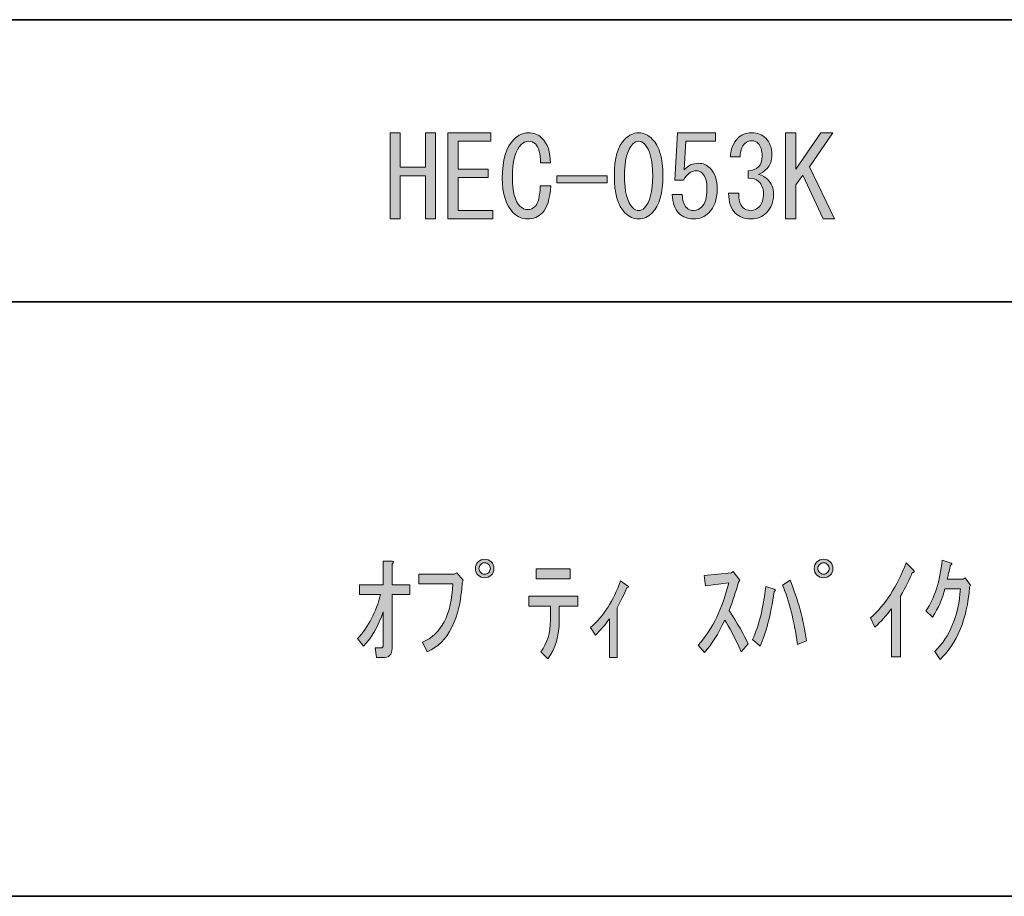
# Model space of a CAD drawing. Units: inches. Extents: x -46 to 343, y -348 to -71.
# Drawn here: x 172 to 200, y -348 to -323 of the extents above; entities that cross this region are included whole.
import ezdxf

# ---------------------------------------------------------------- set-up
doc = ezdxf.new("R2010")
doc.units = ezdxf.units.IN
doc.header["$MEASUREMENT"] = 0
doc.layers.add('レイヤー 1', color=7, linetype='Continuous')
doc.layers.add('レイヤー 2', color=7, linetype='Continuous')

# ---------------------------------------------------------------- blocks, each defined once
blk = doc.blocks.new('block 28')
at = {"layer": 'レイヤー 1'}
h = blk.add_hatch(color=7, dxfattribs=at)
h.dxf.hatch_style = 2
edge = h.paths.add_edge_path()
edge.add_spline(control_points=[(185.649, -338.969), (185.649, -339.045), (185.623, -339.107), (185.573, -339.158), (185.523, -339.208), (185.46, -339.233), (185.385, -339.233), (185.309, -339.233), (185.246, -339.208), (185.196, -339.158), (185.146, -339.107), (185.121, -339.045), (185.121, -338.969), (185.121, -338.894), (185.146, -338.831), (185.196, -338.781), (185.246, -338.73), (185.309, -338.705), (185.385, -338.705), (185.46, -338.705), (185.523, -338.73), (185.573, -338.781), (185.623, -338.831), (185.649, -338.894), (185.649, -338.969)], knot_values=[0, 0, 0, 0, 1, 1, 1, 2, 2, 2, 3, 3, 3, 4, 4, 4, 5, 5, 5, 6, 6, 6, 7, 7, 7, 8, 8, 8, 8], degree=3, periodic=1)
edge = h.paths.add_edge_path()
edge.add_spline(control_points=[(185.548, -338.969), (185.548, -338.927), (185.531, -338.89), (185.498, -338.856), (185.464, -338.823), (185.426, -338.806), (185.385, -338.806), (185.343, -338.806), (185.305, -338.823), (185.271, -338.856), (185.238, -338.89), (185.221, -338.927), (185.221, -338.969), (185.221, -339.011), (185.238, -339.049), (185.271, -339.082), (185.305, -339.116), (185.343, -339.132), (185.385, -339.132), (185.426, -339.132), (185.464, -339.116), (185.498, -339.082), (185.531, -339.049), (185.548, -339.011), (185.548, -338.969)], knot_values=[0, 0, 0, 0, 1, 1, 1, 2, 2, 2, 3, 3, 3, 4, 4, 4, 5, 5, 5, 6, 6, 6, 7, 7, 7, 8, 8, 8, 8], degree=3, periodic=1)
h = blk.add_hatch(color=7, dxfattribs=at)
h.dxf.hatch_style = 2
edge = h.paths.add_edge_path()
edge.add_spline(control_points=[(195.3, -338.969), (195.3, -339.045), (195.276, -339.107), (195.225, -339.158), (195.175, -339.208), (195.112, -339.233), (195.037, -339.233), (194.961, -339.233), (194.898, -339.208), (194.848, -339.158), (194.798, -339.107), (194.773, -339.045), (194.773, -338.969), (194.773, -338.894), (194.798, -338.831), (194.848, -338.781), (194.898, -338.73), (194.961, -338.705), (195.037, -338.705), (195.112, -338.705), (195.175, -338.73), (195.225, -338.781), (195.276, -338.831), (195.3, -338.894), (195.3, -338.969)], knot_values=[0, 0, 0, 0, 1, 1, 1, 2, 2, 2, 3, 3, 3, 4, 4, 4, 5, 5, 5, 6, 6, 6, 7, 7, 7, 8, 8, 8, 8], degree=3, periodic=1)
edge = h.paths.add_edge_path()
edge.add_spline(control_points=[(195.2, -338.969), (195.2, -338.927), (195.183, -338.89), (195.15, -338.856), (195.116, -338.823), (195.079, -338.806), (195.037, -338.806), (194.994, -338.806), (194.957, -338.823), (194.924, -338.856), (194.89, -338.89), (194.873, -338.927), (194.873, -338.969), (194.873, -339.011), (194.89, -339.049), (194.924, -339.082), (194.957, -339.116), (194.994, -339.132), (195.037, -339.132), (195.079, -339.132), (195.116, -339.116), (195.15, -339.082), (195.183, -339.049), (195.2, -339.011), (195.2, -338.969)], knot_values=[0, 0, 0, 0, 1, 1, 1, 2, 2, 2, 3, 3, 3, 4, 4, 4, 5, 5, 5, 6, 6, 6, 7, 7, 7, 8, 8, 8, 8], degree=3, periodic=1)
h = blk.add_hatch(color=7, dxfattribs=at)
h.dxf.hatch_style = 2
edge = h.paths.add_edge_path()
edge.add_spline(control_points=[(198.354, -341.558), (198.354, -341.558), (198.204, -341.332), (198.204, -341.332), (198.639, -340.905), (198.882, -340.31), (198.933, -339.547), (198.933, -339.547), (198.493, -339.547), (198.493, -339.547), (198.425, -339.824), (198.308, -340.092), (198.141, -340.352), (198.141, -340.352), (197.952, -340.176), (197.952, -340.176), (198.195, -339.816), (198.35, -339.334), (198.418, -338.73), (198.418, -338.73), (198.669, -338.818), (198.669, -338.818), (198.702, -338.843), (198.694, -338.864), (198.644, -338.881), (198.627, -338.982), (198.597, -339.112), (198.556, -339.271), (198.556, -339.271), (199.008, -339.271), (199.008, -339.271), (199.008, -339.271), (199.071, -339.233), (199.071, -339.233), (199.071, -339.233), (199.222, -339.447), (199.222, -339.447), (199.222, -339.447), (199.196, -339.497), (199.196, -339.497), (199.121, -340.419), (198.84, -341.106), (198.354, -341.558)], knot_values=[0, 0, 0, 0, 1, 1, 1, 2, 2, 2, 3, 3, 3, 4, 4, 4, 5, 5, 5, 6, 6, 6, 7, 7, 7, 8, 8, 8, 9, 9, 9, 10, 10, 10, 11, 11, 11, 12, 12, 12, 13, 13, 13, 14, 14, 14, 14], degree=3, periodic=1)
h = blk.add_hatch(color=7, dxfattribs=at)
h.dxf.hatch_style = 2
edge = h.paths.add_edge_path()
edge.add_spline(control_points=[(182.745, -339.434), (182.745, -339.434), (183.248, -339.434), (183.248, -339.434), (183.248, -339.434), (183.248, -339.711), (183.248, -339.711), (183.248, -339.711), (182.745, -339.711), (182.745, -339.711), (182.745, -339.711), (182.745, -341.244), (182.745, -341.244), (182.745, -341.42), (182.658, -341.508), (182.482, -341.508), (182.482, -341.508), (182.305, -341.508), (182.305, -341.508), (182.305, -341.508), (182.268, -341.232), (182.268, -341.232), (182.268, -341.232), (182.418, -341.232), (182.418, -341.232), (182.469, -341.232), (182.494, -341.202), (182.494, -341.143), (182.494, -341.143), (182.494, -340.201), (182.494, -340.201), (182.36, -340.603), (182.171, -340.93), (181.929, -341.181), (181.929, -341.181), (181.765, -340.967), (181.765, -340.967), (182.075, -340.624), (182.293, -340.205), (182.418, -339.711), (182.418, -339.711), (181.815, -339.711), (181.815, -339.711), (181.815, -339.711), (181.815, -339.434), (181.815, -339.434), (181.815, -339.434), (182.494, -339.434), (182.494, -339.434), (182.494, -339.434), (182.494, -338.756), (182.494, -338.756), (182.494, -338.756), (182.745, -338.756), (182.745, -338.756), (182.796, -338.764), (182.796, -338.789), (182.745, -338.831), (182.745, -338.831), (182.745, -339.434), (182.745, -339.434)], knot_values=[0, 0, 0, 0, 1, 1, 1, 2, 2, 2, 3, 3, 3, 4, 4, 4, 5, 5, 5, 6, 6, 6, 7, 7, 7, 8, 8, 8, 9, 9, 9, 10, 10, 10, 11, 11, 11, 12, 12, 12, 13, 13, 13, 14, 14, 14, 15, 15, 15, 16, 16, 16, 17, 17, 17, 18, 18, 18, 19, 19, 19, 20, 20, 20, 20], degree=3, periodic=1)
h = blk.add_hatch(color=7, dxfattribs=at)
h.dxf.hatch_style = 2
edge = h.paths.add_edge_path()
edge.add_spline(control_points=[(187.257, -340.44), (187.257, -340.44), (187.257, -340.037), (187.257, -340.037), (187.257, -340.037), (186.641, -340.037), (186.641, -340.037), (186.641, -340.037), (186.641, -339.761), (186.641, -339.761), (186.641, -339.761), (188.036, -339.761), (188.036, -339.761), (188.036, -339.761), (188.036, -340.037), (188.036, -340.037), (188.036, -340.037), (187.509, -340.037), (187.509, -340.037), (187.509, -340.037), (187.509, -340.44), (187.509, -340.44), (187.509, -340.884), (187.4, -341.253), (187.182, -341.546), (187.182, -341.546), (186.981, -341.345), (186.981, -341.345), (187.165, -341.102), (187.257, -340.8), (187.257, -340.44)], knot_values=[0, 0, 0, 0, 1, 1, 1, 2, 2, 2, 3, 3, 3, 4, 4, 4, 5, 5, 5, 6, 6, 6, 7, 7, 7, 8, 8, 8, 9, 9, 9, 10, 10, 10, 10], degree=3, periodic=1)
h.paths.add_polyline_path([(187.823, -339.258), (186.855, -339.258), (186.855, -338.982), (187.823, -338.982)])
h = blk.add_hatch(color=7, dxfattribs=at)
h.dxf.hatch_style = 2
edge = h.paths.add_edge_path()
edge.add_spline(control_points=[(196.369, -340.377), (196.788, -340.008), (197.127, -339.485), (197.387, -338.806), (197.387, -338.806), (197.6, -339.019), (197.6, -339.019), (197.634, -339.061), (197.621, -339.082), (197.563, -339.082), (197.496, -339.267), (197.383, -339.493), (197.223, -339.761), (197.223, -339.761), (197.223, -341.483), (197.223, -341.483), (197.223, -341.483), (196.972, -341.483), (196.972, -341.483), (196.972, -341.483), (196.972, -340.113), (196.972, -340.113), (196.829, -340.306), (196.671, -340.482), (196.494, -340.641), (196.494, -340.641), (196.369, -340.377), (196.369, -340.377)], knot_values=[0, 0, 0, 0, 1, 1, 1, 2, 2, 2, 3, 3, 3, 4, 4, 4, 5, 5, 5, 6, 6, 6, 7, 7, 7, 8, 8, 8, 9, 9, 9, 9], degree=3, periodic=1)
h = blk.add_hatch(color=7, dxfattribs=at)
h.dxf.hatch_style = 2
edge = h.paths.add_edge_path()
edge.add_spline(control_points=[(183.512, -339.409), (183.512, -339.409), (183.512, -339.132), (183.512, -339.132), (183.512, -339.132), (184.518, -339.132), (184.518, -339.132), (184.518, -339.132), (184.593, -339.095), (184.593, -339.095), (184.593, -339.095), (184.769, -339.296), (184.769, -339.296), (184.769, -339.296), (184.744, -339.372), (184.744, -339.372), (184.685, -340.41), (184.354, -341.068), (183.751, -341.345), (183.751, -341.345), (183.613, -341.068), (183.613, -341.068), (184.149, -340.842), (184.438, -340.289), (184.48, -339.409), (184.48, -339.409), (183.512, -339.409), (183.512, -339.409)], knot_values=[0, 0, 0, 0, 1, 1, 1, 2, 2, 2, 3, 3, 3, 4, 4, 4, 5, 5, 5, 6, 6, 6, 7, 7, 7, 8, 8, 8, 9, 9, 9, 9], degree=3, periodic=1)
h = blk.add_hatch(color=7, dxfattribs=at)
h.dxf.hatch_style = 2
edge = h.paths.add_edge_path()
edge.add_spline(control_points=[(192.335, -339.372), (192.335, -339.372), (191.669, -339.459), (191.669, -339.459), (191.669, -339.459), (191.631, -339.17), (191.631, -339.17), (191.631, -339.17), (192.41, -339.095), (192.41, -339.095), (192.41, -339.095), (192.46, -339.057), (192.46, -339.057), (192.46, -339.057), (192.649, -339.296), (192.649, -339.296), (192.649, -339.296), (192.611, -339.359), (192.611, -339.359), (192.536, -339.635), (192.448, -339.903), (192.347, -340.163), (192.582, -340.524), (192.762, -340.842), (192.887, -341.118), (192.887, -341.118), (192.687, -341.345), (192.687, -341.345), (192.502, -340.926), (192.347, -340.624), (192.222, -340.44), (192.037, -340.834), (191.844, -341.139), (191.643, -341.357), (191.643, -341.357), (191.467, -341.156), (191.467, -341.156), (191.878, -340.687), (192.167, -340.092), (192.335, -339.372)], knot_values=[0, 0, 0, 0, 1, 1, 1, 2, 2, 2, 3, 3, 3, 4, 4, 4, 5, 5, 5, 6, 6, 6, 7, 7, 7, 8, 8, 8, 9, 9, 9, 10, 10, 10, 11, 11, 11, 12, 12, 12, 13, 13, 13, 13], degree=3, periodic=1)
h = blk.add_hatch(color=7, dxfattribs=at)
h.dxf.hatch_style = 2
edge = h.paths.add_edge_path()
edge.add_spline(control_points=[(193.013, -340.992), (193.198, -340.59), (193.323, -340.088), (193.39, -339.485), (193.39, -339.485), (193.629, -339.56), (193.629, -339.56), (193.679, -339.577), (193.679, -339.598), (193.629, -339.623), (193.529, -340.31), (193.394, -340.829), (193.227, -341.181), (193.227, -341.181), (193.013, -340.992), (193.013, -340.992)], knot_values=[0, 0, 0, 0, 1, 1, 1, 2, 2, 2, 3, 3, 3, 4, 4, 4, 5, 5, 5, 5], degree=3, periodic=1)
edge = h.paths.add_edge_path()
edge.add_spline(control_points=[(194.295, -341.131), (194.195, -340.435), (194.052, -339.874), (193.868, -339.447), (193.868, -339.447), (194.082, -339.296), (194.082, -339.296), (194.308, -339.849), (194.463, -340.427), (194.547, -341.03), (194.547, -341.03), (194.295, -341.131), (194.295, -341.131)], knot_values=[0, 0, 0, 0, 1, 1, 1, 2, 2, 2, 3, 3, 3, 4, 4, 4, 4], degree=3, periodic=1)
h = blk.add_hatch(color=7, dxfattribs=at)
h.dxf.hatch_style = 2
edge = h.paths.add_edge_path()
edge.add_spline(control_points=[(188.401, -340.653), (188.77, -340.327), (189.054, -339.882), (189.256, -339.321), (189.256, -339.321), (189.456, -339.459), (189.456, -339.459), (189.499, -339.493), (189.49, -339.514), (189.431, -339.522), (189.364, -339.69), (189.272, -339.878), (189.155, -340.088), (189.155, -340.088), (189.155, -341.508), (189.155, -341.508), (189.155, -341.508), (188.941, -341.508), (188.941, -341.508), (188.941, -341.508), (188.941, -340.402), (188.941, -340.402), (188.824, -340.561), (188.69, -340.716), (188.539, -340.867), (188.539, -340.867), (188.401, -340.653), (188.401, -340.653)], knot_values=[0, 0, 0, 0, 1, 1, 1, 2, 2, 2, 3, 3, 3, 4, 4, 4, 5, 5, 5, 6, 6, 6, 7, 7, 7, 8, 8, 8, 9, 9, 9, 9], degree=3, periodic=1)
at = {"layer": 'レイヤー 1', "lineweight": 0}
blk.add_lwpolyline([(187.823, -339.258), (186.855, -339.258), (186.855, -338.982), (187.823, -338.982), (187.823, -339.258)], dxfattribs=at)
for points, knots in [([(185.649, -338.969), (185.649, -339.045), (185.623, -339.107), (185.573, -339.158), (185.523, -339.208), (185.46, -339.233), (185.385, -339.233), (185.309, -339.233), (185.246, -339.208), (185.196, -339.158), (185.146, -339.107), (185.121, -339.045), (185.121, -338.969), (185.121, -338.894), (185.146, -338.831), (185.196, -338.781), (185.246, -338.73), (185.309, -338.705), (185.385, -338.705), (185.46, -338.705), (185.523, -338.73), (185.573, -338.781), (185.623, -338.831), (185.649, -338.894), (185.649, -338.969)], [0, 0, 0, 0, 1, 1, 1, 2, 2, 2, 3, 3, 3, 4, 4, 4, 5, 5, 5, 6, 6, 6, 7, 7, 7, 8, 8, 8, 8]), ([(195.3, -338.969), (195.3, -339.045), (195.276, -339.107), (195.225, -339.158), (195.175, -339.208), (195.112, -339.233), (195.037, -339.233), (194.961, -339.233), (194.898, -339.208), (194.848, -339.158), (194.798, -339.107), (194.773, -339.045), (194.773, -338.969), (194.773, -338.894), (194.798, -338.831), (194.848, -338.781), (194.898, -338.73), (194.961, -338.705), (195.037, -338.705), (195.112, -338.705), (195.175, -338.73), (195.225, -338.781), (195.276, -338.831), (195.3, -338.894), (195.3, -338.969)], [0, 0, 0, 0, 1, 1, 1, 2, 2, 2, 3, 3, 3, 4, 4, 4, 5, 5, 5, 6, 6, 6, 7, 7, 7, 8, 8, 8, 8]), ([(198.354, -341.558), (198.354, -341.558), (198.204, -341.332), (198.204, -341.332), (198.639, -340.905), (198.882, -340.31), (198.933, -339.547), (198.933, -339.547), (198.493, -339.547), (198.493, -339.547), (198.425, -339.824), (198.308, -340.092), (198.141, -340.352), (198.141, -340.352), (197.952, -340.176), (197.952, -340.176), (198.195, -339.816), (198.35, -339.334), (198.418, -338.73), (198.418, -338.73), (198.669, -338.818), (198.669, -338.818), (198.702, -338.843), (198.694, -338.864), (198.644, -338.881), (198.627, -338.982), (198.597, -339.112), (198.556, -339.271), (198.556, -339.271), (199.008, -339.271), (199.008, -339.271), (199.008, -339.271), (199.071, -339.233), (199.071, -339.233), (199.071, -339.233), (199.222, -339.447), (199.222, -339.447), (199.222, -339.447), (199.196, -339.497), (199.196, -339.497), (199.121, -340.419), (198.84, -341.106), (198.354, -341.558)], [0, 0, 0, 0, 1, 1, 1, 2, 2, 2, 3, 3, 3, 4, 4, 4, 5, 5, 5, 6, 6, 6, 7, 7, 7, 8, 8, 8, 9, 9, 9, 10, 10, 10, 11, 11, 11, 12, 12, 12, 13, 13, 13, 14, 14, 14, 14]), ([(182.745, -339.434), (182.745, -339.434), (183.248, -339.434), (183.248, -339.434), (183.248, -339.434), (183.248, -339.711), (183.248, -339.711), (183.248, -339.711), (182.745, -339.711), (182.745, -339.711), (182.745, -339.711), (182.745, -341.244), (182.745, -341.244), (182.745, -341.42), (182.658, -341.508), (182.482, -341.508), (182.482, -341.508), (182.305, -341.508), (182.305, -341.508), (182.305, -341.508), (182.268, -341.232), (182.268, -341.232), (182.268, -341.232), (182.418, -341.232), (182.418, -341.232), (182.469, -341.232), (182.494, -341.202), (182.494, -341.143), (182.494, -341.143), (182.494, -340.201), (182.494, -340.201), (182.36, -340.603), (182.171, -340.93), (181.929, -341.181), (181.929, -341.181), (181.765, -340.967), (181.765, -340.967), (182.075, -340.624), (182.293, -340.205), (182.418, -339.711), (182.418, -339.711), (181.815, -339.711), (181.815, -339.711), (181.815, -339.711), (181.815, -339.434), (181.815, -339.434), (181.815, -339.434), (182.494, -339.434), (182.494, -339.434), (182.494, -339.434), (182.494, -338.756), (182.494, -338.756), (182.494, -338.756), (182.745, -338.756), (182.745, -338.756), (182.796, -338.764), (182.796, -338.789), (182.745, -338.831), (182.745, -338.831), (182.745, -339.434), (182.745, -339.434)], [0, 0, 0, 0, 1, 1, 1, 2, 2, 2, 3, 3, 3, 4, 4, 4, 5, 5, 5, 6, 6, 6, 7, 7, 7, 8, 8, 8, 9, 9, 9, 10, 10, 10, 11, 11, 11, 12, 12, 12, 13, 13, 13, 14, 14, 14, 15, 15, 15, 16, 16, 16, 17, 17, 17, 18, 18, 18, 19, 19, 19, 20, 20, 20, 20]), ([(185.548, -338.969), (185.548, -338.927), (185.531, -338.89), (185.498, -338.856), (185.464, -338.823), (185.426, -338.806), (185.385, -338.806), (185.343, -338.806), (185.305, -338.823), (185.271, -338.856), (185.238, -338.89), (185.221, -338.927), (185.221, -338.969), (185.221, -339.011), (185.238, -339.049), (185.271, -339.082), (185.305, -339.116), (185.343, -339.132), (185.385, -339.132), (185.426, -339.132), (185.464, -339.116), (185.498, -339.082), (185.531, -339.049), (185.548, -339.011), (185.548, -338.969)], [0, 0, 0, 0, 1, 1, 1, 2, 2, 2, 3, 3, 3, 4, 4, 4, 5, 5, 5, 6, 6, 6, 7, 7, 7, 8, 8, 8, 8]), ([(195.2, -338.969), (195.2, -338.927), (195.183, -338.89), (195.15, -338.856), (195.116, -338.823), (195.079, -338.806), (195.037, -338.806), (194.994, -338.806), (194.957, -338.823), (194.924, -338.856), (194.89, -338.89), (194.873, -338.927), (194.873, -338.969), (194.873, -339.011), (194.89, -339.049), (194.924, -339.082), (194.957, -339.116), (194.994, -339.132), (195.037, -339.132), (195.079, -339.132), (195.116, -339.116), (195.15, -339.082), (195.183, -339.049), (195.2, -339.011), (195.2, -338.969)], [0, 0, 0, 0, 1, 1, 1, 2, 2, 2, 3, 3, 3, 4, 4, 4, 5, 5, 5, 6, 6, 6, 7, 7, 7, 8, 8, 8, 8]), ([(196.369, -340.377), (196.788, -340.008), (197.127, -339.485), (197.387, -338.806), (197.387, -338.806), (197.6, -339.019), (197.6, -339.019), (197.634, -339.061), (197.621, -339.082), (197.563, -339.082), (197.496, -339.267), (197.383, -339.493), (197.223, -339.761), (197.223, -339.761), (197.223, -341.483), (197.223, -341.483), (197.223, -341.483), (196.972, -341.483), (196.972, -341.483), (196.972, -341.483), (196.972, -340.113), (196.972, -340.113), (196.829, -340.306), (196.671, -340.482), (196.494, -340.641), (196.494, -340.641), (196.369, -340.377), (196.369, -340.377)], [0, 0, 0, 0, 1, 1, 1, 2, 2, 2, 3, 3, 3, 4, 4, 4, 5, 5, 5, 6, 6, 6, 7, 7, 7, 8, 8, 8, 9, 9, 9, 9]), ([(183.512, -339.409), (183.512, -339.409), (183.512, -339.132), (183.512, -339.132), (183.512, -339.132), (184.518, -339.132), (184.518, -339.132), (184.518, -339.132), (184.593, -339.095), (184.593, -339.095), (184.593, -339.095), (184.769, -339.296), (184.769, -339.296), (184.769, -339.296), (184.744, -339.372), (184.744, -339.372), (184.685, -340.41), (184.354, -341.068), (183.751, -341.345), (183.751, -341.345), (183.613, -341.068), (183.613, -341.068), (184.149, -340.842), (184.438, -340.289), (184.48, -339.409), (184.48, -339.409), (183.512, -339.409), (183.512, -339.409)], [0, 0, 0, 0, 1, 1, 1, 2, 2, 2, 3, 3, 3, 4, 4, 4, 5, 5, 5, 6, 6, 6, 7, 7, 7, 8, 8, 8, 9, 9, 9, 9]), ([(192.335, -339.372), (192.335, -339.372), (191.669, -339.459), (191.669, -339.459), (191.669, -339.459), (191.631, -339.17), (191.631, -339.17), (191.631, -339.17), (192.41, -339.095), (192.41, -339.095), (192.41, -339.095), (192.46, -339.057), (192.46, -339.057), (192.46, -339.057), (192.649, -339.296), (192.649, -339.296), (192.649, -339.296), (192.611, -339.359), (192.611, -339.359), (192.536, -339.635), (192.448, -339.903), (192.347, -340.163), (192.582, -340.524), (192.762, -340.842), (192.887, -341.118), (192.887, -341.118), (192.687, -341.345), (192.687, -341.345), (192.502, -340.926), (192.347, -340.624), (192.222, -340.44), (192.037, -340.834), (191.844, -341.139), (191.643, -341.357), (191.643, -341.357), (191.467, -341.156), (191.467, -341.156), (191.878, -340.687), (192.167, -340.092), (192.335, -339.372)], [0, 0, 0, 0, 1, 1, 1, 2, 2, 2, 3, 3, 3, 4, 4, 4, 5, 5, 5, 6, 6, 6, 7, 7, 7, 8, 8, 8, 9, 9, 9, 10, 10, 10, 11, 11, 11, 12, 12, 12, 13, 13, 13, 13]), ([(194.295, -341.131), (194.195, -340.435), (194.052, -339.874), (193.868, -339.447), (193.868, -339.447), (194.082, -339.296), (194.082, -339.296), (194.308, -339.849), (194.463, -340.427), (194.547, -341.03), (194.547, -341.03), (194.295, -341.131), (194.295, -341.131)], [0, 0, 0, 0, 1, 1, 1, 2, 2, 2, 3, 3, 3, 4, 4, 4, 4]), ([(188.401, -340.653), (188.77, -340.327), (189.054, -339.882), (189.256, -339.321), (189.256, -339.321), (189.456, -339.459), (189.456, -339.459), (189.499, -339.493), (189.49, -339.514), (189.431, -339.522), (189.364, -339.69), (189.272, -339.878), (189.155, -340.088), (189.155, -340.088), (189.155, -341.508), (189.155, -341.508), (189.155, -341.508), (188.941, -341.508), (188.941, -341.508), (188.941, -341.508), (188.941, -340.402), (188.941, -340.402), (188.824, -340.561), (188.69, -340.716), (188.539, -340.867), (188.539, -340.867), (188.401, -340.653), (188.401, -340.653)], [0, 0, 0, 0, 1, 1, 1, 2, 2, 2, 3, 3, 3, 4, 4, 4, 5, 5, 5, 6, 6, 6, 7, 7, 7, 8, 8, 8, 9, 9, 9, 9]), ([(193.013, -340.992), (193.198, -340.59), (193.323, -340.088), (193.39, -339.485), (193.39, -339.485), (193.629, -339.56), (193.629, -339.56), (193.679, -339.577), (193.679, -339.598), (193.629, -339.623), (193.529, -340.31), (193.394, -340.829), (193.227, -341.181), (193.227, -341.181), (193.013, -340.992), (193.013, -340.992)], [0, 0, 0, 0, 1, 1, 1, 2, 2, 2, 3, 3, 3, 4, 4, 4, 5, 5, 5, 5]), ([(187.257, -340.44), (187.257, -340.44), (187.257, -340.037), (187.257, -340.037), (187.257, -340.037), (186.641, -340.037), (186.641, -340.037), (186.641, -340.037), (186.641, -339.761), (186.641, -339.761), (186.641, -339.761), (188.036, -339.761), (188.036, -339.761), (188.036, -339.761), (188.036, -340.037), (188.036, -340.037), (188.036, -340.037), (187.509, -340.037), (187.509, -340.037), (187.509, -340.037), (187.509, -340.44), (187.509, -340.44), (187.509, -340.884), (187.4, -341.253), (187.182, -341.546), (187.182, -341.546), (186.981, -341.345), (186.981, -341.345), (187.165, -341.102), (187.257, -340.8), (187.257, -340.44)], [0, 0, 0, 0, 1, 1, 1, 2, 2, 2, 3, 3, 3, 4, 4, 4, 5, 5, 5, 6, 6, 6, 7, 7, 7, 8, 8, 8, 9, 9, 9, 10, 10, 10, 10])]:
    blk.add_open_spline(points, degree=3, knots=knots, dxfattribs=at)
blk = doc.blocks.new('block 29')
at = {"layer": 'レイヤー 1'}
h = blk.add_hatch(color=7, dxfattribs=at)
h.dxf.hatch_style = 2
h.paths.add_polyline_path([(182.693, -329.008), (182.693, -326.557), (182.982, -326.557), (182.982, -327.537), (183.698, -327.537), (183.698, -326.557), (183.987, -326.557), (183.987, -329.008), (183.698, -329.008), (183.698, -328.392), (183.698, -327.776), (182.982, -327.776), (182.982, -329.008)])
h = blk.add_hatch(color=7, dxfattribs=at)
h.dxf.hatch_style = 2
h.paths.add_polyline_path([(184.628, -327.588), (185.483, -327.588), (185.483, -327.826), (184.628, -327.826), (184.628, -328.769), (185.621, -328.769), (185.621, -329.008), (184.339, -329.008), (184.339, -326.557), (185.558, -326.557), (185.558, -326.796), (184.628, -326.796)])
h = blk.add_hatch(color=7, dxfattribs=at)
h.dxf.hatch_style = 2
edge = h.paths.add_edge_path()
edge.add_spline(control_points=[(187.029, -328.832), (186.911, -328.949), (186.773, -329.008), (186.614, -329.008), (186.454, -329.008), (186.316, -328.949), (186.199, -328.832), (185.99, -328.622), (185.885, -328.296), (185.885, -327.851), (185.885, -327.332), (185.998, -326.959), (186.224, -326.733), (186.341, -326.616), (186.475, -326.557), (186.626, -326.557), (186.785, -326.557), (186.911, -326.603), (187.004, -326.695), (187.179, -326.871), (187.263, -327.11), (187.255, -327.412), (187.255, -327.412), (186.978, -327.412), (186.978, -327.412), (186.97, -327.144), (186.92, -326.963), (186.828, -326.871), (186.777, -326.821), (186.71, -326.796), (186.626, -326.796), (186.551, -326.796), (186.484, -326.825), (186.425, -326.884), (186.258, -327.052), (186.174, -327.366), (186.174, -327.826), (186.174, -328.228), (186.245, -328.501), (186.388, -328.643), (186.454, -328.71), (186.53, -328.744), (186.614, -328.744), (186.689, -328.744), (186.76, -328.71), (186.828, -328.643), (186.911, -328.559), (186.957, -328.367), (186.966, -328.065), (186.966, -328.065), (187.267, -328.065), (187.267, -328.065), (187.242, -328.442), (187.162, -328.698), (187.029, -328.832)], knot_values=[0, 0, 0, 0, 1, 1, 1, 2, 2, 2, 3, 3, 3, 4, 4, 4, 5, 5, 5, 6, 6, 6, 7, 7, 7, 8, 8, 8, 9, 9, 9, 10, 10, 10, 11, 11, 11, 12, 12, 12, 13, 13, 13, 14, 14, 14, 15, 15, 15, 16, 16, 16, 17, 17, 17, 18, 18, 18, 18], degree=3, periodic=1)
h = blk.add_hatch(color=7, dxfattribs=at)
h.dxf.hatch_style = 2
edge = h.paths.add_edge_path()
edge.add_spline(control_points=[(189.379, -326.733), (189.496, -326.616), (189.626, -326.557), (189.768, -326.557), (189.911, -326.557), (190.04, -326.616), (190.158, -326.733), (190.359, -326.934), (190.46, -327.282), (190.46, -327.776), (190.46, -328.279), (190.359, -328.631), (190.158, -328.832), (190.04, -328.949), (189.911, -329.008), (189.768, -329.008), (189.626, -329.008), (189.496, -328.949), (189.379, -328.832), (189.178, -328.631), (189.077, -328.279), (189.077, -327.776), (189.077, -327.282), (189.178, -326.934), (189.379, -326.733)], knot_values=[0, 0, 0, 0, 1, 1, 1, 2, 2, 2, 3, 3, 3, 4, 4, 4, 5, 5, 5, 6, 6, 6, 7, 7, 7, 8, 8, 8, 8], degree=3, periodic=1)
edge = h.paths.add_edge_path()
edge.add_spline(control_points=[(189.932, -326.871), (189.882, -326.821), (189.827, -326.796), (189.768, -326.796), (189.71, -326.796), (189.655, -326.821), (189.605, -326.871), (189.446, -327.039), (189.366, -327.341), (189.366, -327.776), (189.366, -328.228), (189.446, -328.534), (189.605, -328.693), (189.655, -328.744), (189.71, -328.769), (189.768, -328.769), (189.827, -328.769), (189.882, -328.744), (189.932, -328.693), (190.091, -328.534), (190.171, -328.228), (190.171, -327.776), (190.171, -327.332), (190.091, -327.031), (189.932, -326.871)], knot_values=[0, 0, 0, 0, 1, 1, 1, 2, 2, 2, 3, 3, 3, 4, 4, 4, 5, 5, 5, 6, 6, 6, 7, 7, 7, 8, 8, 8, 8], degree=3, periodic=1)
h = blk.add_hatch(color=7, dxfattribs=at)
h.dxf.hatch_style = 2
edge = h.paths.add_edge_path()
edge.add_spline(control_points=[(191.138, -328.693), (191.188, -328.744), (191.26, -328.769), (191.352, -328.769), (191.427, -328.769), (191.498, -328.735), (191.566, -328.668), (191.666, -328.568), (191.716, -328.4), (191.716, -328.166), (191.716, -327.948), (191.674, -327.797), (191.591, -327.713), (191.54, -327.663), (191.482, -327.638), (191.415, -327.638), (191.264, -327.638), (191.143, -327.726), (191.05, -327.902), (191.05, -327.902), (190.799, -327.902), (190.799, -327.902), (190.799, -327.902), (190.874, -326.557), (190.874, -326.557), (190.874, -326.557), (191.955, -326.557), (191.955, -326.557), (191.955, -326.557), (191.955, -326.796), (191.955, -326.796), (191.955, -326.796), (191.113, -326.796), (191.113, -326.796), (191.113, -326.796), (191.063, -327.613), (191.063, -327.613), (191.171, -327.487), (191.31, -327.424), (191.478, -327.424), (191.603, -327.424), (191.712, -327.47), (191.804, -327.562), (191.938, -327.696), (192.006, -327.898), (192.006, -328.166), (192.006, -328.451), (191.926, -328.673), (191.767, -328.832), (191.649, -328.949), (191.507, -329.008), (191.339, -329.008), (191.164, -329.008), (191.025, -328.957), (190.924, -328.857), (190.799, -328.731), (190.732, -328.551), (190.724, -328.317), (190.724, -328.317), (191.013, -328.317), (191.013, -328.317), (191.013, -328.484), (191.054, -328.61), (191.138, -328.693)], knot_values=[0, 0, 0, 0, 1, 1, 1, 2, 2, 2, 3, 3, 3, 4, 4, 4, 5, 5, 5, 6, 6, 6, 7, 7, 7, 8, 8, 8, 9, 9, 9, 10, 10, 10, 11, 11, 11, 12, 12, 12, 13, 13, 13, 14, 14, 14, 15, 15, 15, 16, 16, 16, 17, 17, 17, 18, 18, 18, 19, 19, 19, 20, 20, 20, 21, 21, 21, 21], degree=3, periodic=1)
h = blk.add_hatch(color=7, dxfattribs=at)
h.dxf.hatch_style = 2
edge = h.paths.add_edge_path()
edge.add_spline(control_points=[(192.734, -328.681), (192.793, -328.74), (192.873, -328.769), (192.973, -328.769), (193.057, -328.769), (193.137, -328.731), (193.212, -328.656), (193.287, -328.58), (193.325, -328.455), (193.325, -328.279), (193.325, -328.145), (193.279, -328.032), (193.187, -327.939), (193.12, -327.872), (193.019, -327.843), (192.885, -327.851), (192.885, -327.851), (192.885, -327.638), (192.885, -327.638), (193.019, -327.63), (193.12, -327.592), (193.187, -327.525), (193.254, -327.458), (193.287, -327.357), (193.287, -327.223), (193.287, -327.056), (193.25, -326.934), (193.174, -326.859), (193.124, -326.808), (193.061, -326.783), (192.986, -326.783), (192.91, -326.783), (192.847, -326.808), (192.797, -326.859), (192.713, -326.942), (192.667, -327.068), (192.659, -327.235), (192.659, -327.235), (192.382, -327.235), (192.382, -327.235), (192.391, -327.018), (192.462, -326.842), (192.596, -326.708), (192.697, -326.607), (192.826, -326.557), (192.986, -326.557), (193.153, -326.557), (193.287, -326.607), (193.388, -326.708), (193.505, -326.825), (193.564, -326.98), (193.564, -327.173), (193.564, -327.349), (193.518, -327.483), (193.426, -327.575), (193.342, -327.659), (193.262, -327.713), (193.187, -327.738), (193.296, -327.772), (193.379, -327.818), (193.438, -327.877), (193.555, -327.994), (193.614, -328.136), (193.614, -328.304), (193.614, -328.522), (193.547, -328.698), (193.413, -328.832), (193.296, -328.949), (193.149, -329.008), (192.973, -329.008), (192.78, -329.008), (192.629, -328.953), (192.521, -328.844), (192.395, -328.719), (192.332, -328.53), (192.332, -328.279), (192.332, -328.279), (192.621, -328.279), (192.621, -328.279), (192.613, -328.463), (192.65, -328.597), (192.734, -328.681)], knot_values=[0, 0, 0, 0, 1, 1, 1, 2, 2, 2, 3, 3, 3, 4, 4, 4, 5, 5, 5, 6, 6, 6, 7, 7, 7, 8, 8, 8, 9, 9, 9, 10, 10, 10, 11, 11, 11, 12, 12, 12, 13, 13, 13, 14, 14, 14, 15, 15, 15, 16, 16, 16, 17, 17, 17, 18, 18, 18, 19, 19, 19, 20, 20, 20, 21, 21, 21, 22, 22, 22, 23, 23, 23, 24, 24, 24, 25, 25, 25, 26, 26, 26, 27, 27, 27, 27], degree=3, periodic=1)
h = blk.add_hatch(color=7, dxfattribs=at)
h.dxf.hatch_style = 2
h.paths.add_polyline_path([(193.953, -329.008), (193.953, -326.557), (194.242, -326.557), (194.242, -327.588), (194.959, -326.557), (195.298, -326.557), (194.632, -327.525), (195.348, -329.008), (195.022, -329.008), (194.444, -327.764), (194.242, -328.04), (194.242, -329.008)])
h = blk.add_hatch(color=7, dxfattribs=at)
h.dxf.hatch_style = 2
h.paths.add_polyline_path([(188.876, -327.776), (188.876, -327.977), (187.443, -327.977), (187.443, -327.776)])
at = {"layer": 'レイヤー 1', "lineweight": 0}
for points in [[(182.693, -329.008), (182.693, -326.557), (182.982, -326.557), (182.982, -327.537), (183.698, -327.537), (183.698, -326.557), (183.987, -326.557), (183.987, -329.008), (183.698, -329.008), (183.698, -328.392), (183.698, -327.776), (182.982, -327.776), (182.982, -329.008), (182.693, -329.008)], [(184.628, -327.588), (185.483, -327.588), (185.483, -327.826), (184.628, -327.826), (184.628, -328.769), (185.621, -328.769), (185.621, -329.008), (184.339, -329.008), (184.339, -326.557), (185.558, -326.557), (185.558, -326.796), (184.628, -326.796), (184.628, -327.588)], [(193.953, -329.008), (193.953, -326.557), (194.242, -326.557), (194.242, -327.588), (194.959, -326.557), (195.298, -326.557), (194.632, -327.525), (195.348, -329.008), (195.022, -329.008), (194.444, -327.764), (194.242, -328.04), (194.242, -329.008), (193.953, -329.008)], [(188.876, -327.776), (188.876, -327.977), (187.443, -327.977), (187.443, -327.776), (188.876, -327.776)]]:
    blk.add_lwpolyline(points, dxfattribs=at)
for points, knots in [([(187.029, -328.832), (186.911, -328.949), (186.773, -329.008), (186.614, -329.008), (186.454, -329.008), (186.316, -328.949), (186.199, -328.832), (185.99, -328.622), (185.885, -328.296), (185.885, -327.851), (185.885, -327.332), (185.998, -326.959), (186.224, -326.733), (186.341, -326.616), (186.475, -326.557), (186.626, -326.557), (186.785, -326.557), (186.911, -326.603), (187.004, -326.695), (187.179, -326.871), (187.263, -327.11), (187.255, -327.412), (187.255, -327.412), (186.978, -327.412), (186.978, -327.412), (186.97, -327.144), (186.92, -326.963), (186.828, -326.871), (186.777, -326.821), (186.71, -326.796), (186.626, -326.796), (186.551, -326.796), (186.484, -326.825), (186.425, -326.884), (186.258, -327.052), (186.174, -327.366), (186.174, -327.826), (186.174, -328.228), (186.245, -328.501), (186.388, -328.643), (186.454, -328.71), (186.53, -328.744), (186.614, -328.744), (186.689, -328.744), (186.76, -328.71), (186.828, -328.643), (186.911, -328.559), (186.957, -328.367), (186.966, -328.065), (186.966, -328.065), (187.267, -328.065), (187.267, -328.065), (187.242, -328.442), (187.162, -328.698), (187.029, -328.832)], [0, 0, 0, 0, 1, 1, 1, 2, 2, 2, 3, 3, 3, 4, 4, 4, 5, 5, 5, 6, 6, 6, 7, 7, 7, 8, 8, 8, 9, 9, 9, 10, 10, 10, 11, 11, 11, 12, 12, 12, 13, 13, 13, 14, 14, 14, 15, 15, 15, 16, 16, 16, 17, 17, 17, 18, 18, 18, 18]), ([(189.379, -326.733), (189.496, -326.616), (189.626, -326.557), (189.768, -326.557), (189.911, -326.557), (190.04, -326.616), (190.158, -326.733), (190.359, -326.934), (190.46, -327.282), (190.46, -327.776), (190.46, -328.279), (190.359, -328.631), (190.158, -328.832), (190.04, -328.949), (189.911, -329.008), (189.768, -329.008), (189.626, -329.008), (189.496, -328.949), (189.379, -328.832), (189.178, -328.631), (189.077, -328.279), (189.077, -327.776), (189.077, -327.282), (189.178, -326.934), (189.379, -326.733)], [0, 0, 0, 0, 1, 1, 1, 2, 2, 2, 3, 3, 3, 4, 4, 4, 5, 5, 5, 6, 6, 6, 7, 7, 7, 8, 8, 8, 8]), ([(191.138, -328.693), (191.188, -328.744), (191.26, -328.769), (191.352, -328.769), (191.427, -328.769), (191.498, -328.735), (191.566, -328.668), (191.666, -328.568), (191.716, -328.4), (191.716, -328.166), (191.716, -327.948), (191.674, -327.797), (191.591, -327.713), (191.54, -327.663), (191.482, -327.638), (191.415, -327.638), (191.264, -327.638), (191.143, -327.726), (191.05, -327.902), (191.05, -327.902), (190.799, -327.902), (190.799, -327.902), (190.799, -327.902), (190.874, -326.557), (190.874, -326.557), (190.874, -326.557), (191.955, -326.557), (191.955, -326.557), (191.955, -326.557), (191.955, -326.796), (191.955, -326.796), (191.955, -326.796), (191.113, -326.796), (191.113, -326.796), (191.113, -326.796), (191.063, -327.613), (191.063, -327.613), (191.171, -327.487), (191.31, -327.424), (191.478, -327.424), (191.603, -327.424), (191.712, -327.47), (191.804, -327.562), (191.938, -327.696), (192.006, -327.898), (192.006, -328.166), (192.006, -328.451), (191.926, -328.673), (191.767, -328.832), (191.649, -328.949), (191.507, -329.008), (191.339, -329.008), (191.164, -329.008), (191.025, -328.957), (190.924, -328.857), (190.799, -328.731), (190.732, -328.551), (190.724, -328.317), (190.724, -328.317), (191.013, -328.317), (191.013, -328.317), (191.013, -328.484), (191.054, -328.61), (191.138, -328.693)], [0, 0, 0, 0, 1, 1, 1, 2, 2, 2, 3, 3, 3, 4, 4, 4, 5, 5, 5, 6, 6, 6, 7, 7, 7, 8, 8, 8, 9, 9, 9, 10, 10, 10, 11, 11, 11, 12, 12, 12, 13, 13, 13, 14, 14, 14, 15, 15, 15, 16, 16, 16, 17, 17, 17, 18, 18, 18, 19, 19, 19, 20, 20, 20, 21, 21, 21, 21]), ([(192.734, -328.681), (192.793, -328.74), (192.873, -328.769), (192.973, -328.769), (193.057, -328.769), (193.137, -328.731), (193.212, -328.656), (193.287, -328.58), (193.325, -328.455), (193.325, -328.279), (193.325, -328.145), (193.279, -328.032), (193.187, -327.939), (193.12, -327.872), (193.019, -327.843), (192.885, -327.851), (192.885, -327.851), (192.885, -327.638), (192.885, -327.638), (193.019, -327.63), (193.12, -327.592), (193.187, -327.525), (193.254, -327.458), (193.287, -327.357), (193.287, -327.223), (193.287, -327.056), (193.25, -326.934), (193.174, -326.859), (193.124, -326.808), (193.061, -326.783), (192.986, -326.783), (192.91, -326.783), (192.847, -326.808), (192.797, -326.859), (192.713, -326.942), (192.667, -327.068), (192.659, -327.235), (192.659, -327.235), (192.382, -327.235), (192.382, -327.235), (192.391, -327.018), (192.462, -326.842), (192.596, -326.708), (192.697, -326.607), (192.826, -326.557), (192.986, -326.557), (193.153, -326.557), (193.287, -326.607), (193.388, -326.708), (193.505, -326.825), (193.564, -326.98), (193.564, -327.173), (193.564, -327.349), (193.518, -327.483), (193.426, -327.575), (193.342, -327.659), (193.262, -327.713), (193.187, -327.738), (193.296, -327.772), (193.379, -327.818), (193.438, -327.877), (193.555, -327.994), (193.614, -328.136), (193.614, -328.304), (193.614, -328.522), (193.547, -328.698), (193.413, -328.832), (193.296, -328.949), (193.149, -329.008), (192.973, -329.008), (192.78, -329.008), (192.629, -328.953), (192.521, -328.844), (192.395, -328.719), (192.332, -328.53), (192.332, -328.279), (192.332, -328.279), (192.621, -328.279), (192.621, -328.279), (192.613, -328.463), (192.65, -328.597), (192.734, -328.681)], [0, 0, 0, 0, 1, 1, 1, 2, 2, 2, 3, 3, 3, 4, 4, 4, 5, 5, 5, 6, 6, 6, 7, 7, 7, 8, 8, 8, 9, 9, 9, 10, 10, 10, 11, 11, 11, 12, 12, 12, 13, 13, 13, 14, 14, 14, 15, 15, 15, 16, 16, 16, 17, 17, 17, 18, 18, 18, 19, 19, 19, 20, 20, 20, 21, 21, 21, 22, 22, 22, 23, 23, 23, 24, 24, 24, 25, 25, 25, 26, 26, 26, 27, 27, 27, 27]), ([(189.932, -326.871), (189.882, -326.821), (189.827, -326.796), (189.768, -326.796), (189.71, -326.796), (189.655, -326.821), (189.605, -326.871), (189.446, -327.039), (189.366, -327.341), (189.366, -327.776), (189.366, -328.228), (189.446, -328.534), (189.605, -328.693), (189.655, -328.744), (189.71, -328.769), (189.768, -328.769), (189.827, -328.769), (189.882, -328.744), (189.932, -328.693), (190.091, -328.534), (190.171, -328.228), (190.171, -327.776), (190.171, -327.332), (190.091, -327.031), (189.932, -326.871)], [0, 0, 0, 0, 1, 1, 1, 2, 2, 2, 3, 3, 3, 4, 4, 4, 5, 5, 5, 6, 6, 6, 7, 7, 7, 8, 8, 8, 8])]:
    blk.add_open_spline(points, degree=3, knots=knots, dxfattribs=at)

msp = doc.modelspace()

# ---------------------------------------------------------------- linework, layer by layer
at = {"layer": 'レイヤー 2', "color": 7, "lineweight": 35}
for points in [[(-46.482, -323.332), (343.408, -323.332)], [(87.46, -331.375), (220.472, -331.375)], [(87.46, -331.375), (220.472, -331.375)], [(343.408, -348.308), (-46.482, -348.308)]]:
    msp.add_lwpolyline(points, dxfattribs=at)

# ---------------------------------------------------------------- block references
at = {"layer": 'レイヤー 1'}
for name in ['block 29', 'block 28']:
    msp.add_blockref(name, (0, 0), dxfattribs=at)

doc.saveas('drawing.dxf')
